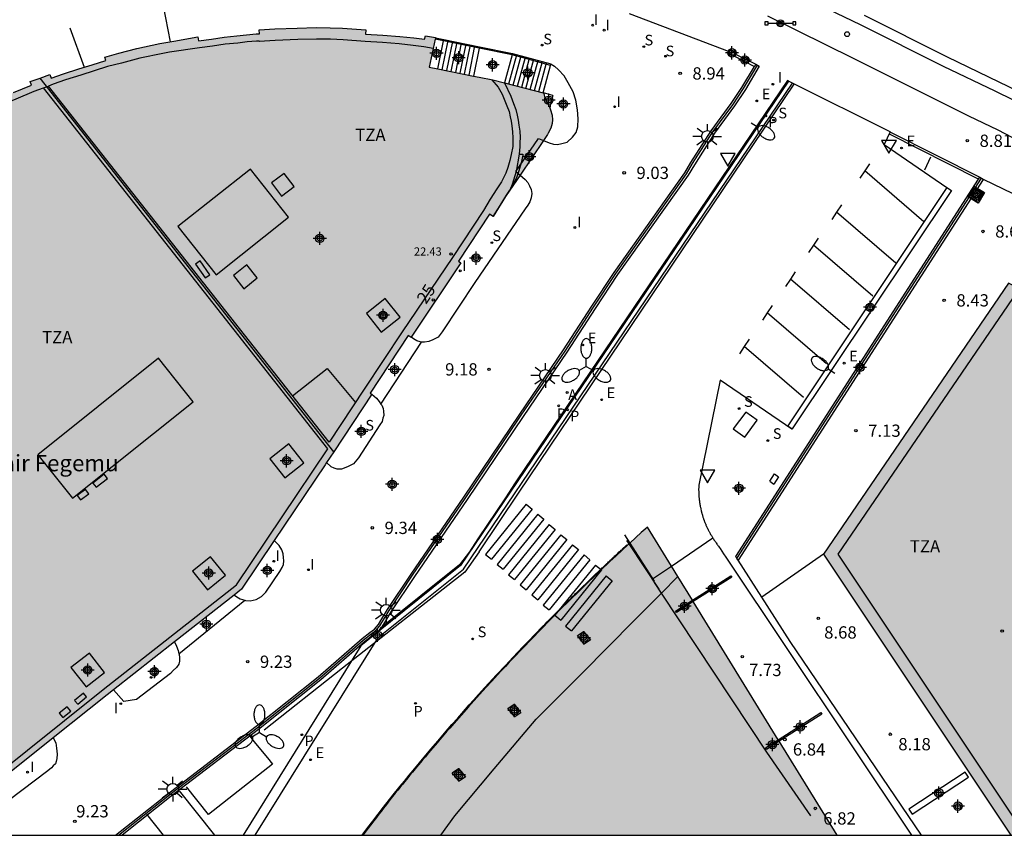
# Model space of a CAD drawing. Units: metres. Extents: x 579944 to 580294, y 4794790 to 4795041.
# Drawn here: x 580114 to 580174, y 4794790 to 4794840 of the extents above; entities that cross this region are included whole.
import ezdxf
from ezdxf.enums import TextEntityAlignment as Align

# ---------------------------------------------------------------- set-up
doc = ezdxf.new("R2010")
doc.units = ezdxf.units.M
doc.header["$MEASUREMENT"] = 0
for name, color, linetype in [('010106', 9, 'Continuous'), ('020204', 9, 'Continuous'), ('020308', 9, 'Continuous'), ('060106', 9, 'Continuous'), ('060108', 9, 'Continuous'), ('060113', 4, 'Continuous'), ('060117', 9, 'Continuous'), ('060124', 9, 'Continuous'), ('060130', 9, 'Continuous'), ('060141', 9, 'Continuous'), ('060144', 9, 'Continuous'), ('060145', 9, 'Continuous'), ('070105', 6, 'Continuous'), ('070106', 6, 'Continuous'), ('070108', 9, 'Continuous'), ('070110', 9, 'Continuous'), ('070117', 9, 'Continuous'), ('080104', 9, 'Continuous'), ('080110', 9, 'Continuous'), ('080118', 9, 'Continuous'), ('080201', 9, 'Continuous'), ('080202', 9, 'Continuous'), ('080303', 9, 'Continuous'), ('080304', 9, 'Continuous'), ('080308', 9, 'Continuous'), ('080311', 9, 'Continuous'), ('090109', 9, 'Continuous'), ('090210', 9, 'Continuous'), ('090218', 9, 'Continuous'), ('100105', 3, 'Continuous'), ('200205', 4, 'Continuous'), ('200305', 4, 'Continuous'), ('210102', 4, 'Continuous'), ('210203', 4, 'Continuous'), ('210204', 9, 'Continuous'), ('210205', 4, 'Continuous'), ('210303', 4, 'Continuous'), ('210304', 9, 'Continuous'), ('210305', 4, 'Continuous'), ('220101', 1, 'Continuous'), ('220205', 1, 'Continuous'), ('220305', 1, 'Continuous'), ('250202', 9, 'Continuous'), ('250205', 9, 'Continuous'), ('250206', 9, 'Continuous'), ('260101', 9, 'Continuous'), ('260202', 9, 'Continuous'), ('260205', 9, 'Continuous'), ('270104', 9, 'Continuous'), ('270204', 9, 'Continuous'), ('270304', 9, 'Continuous'), ('990501', 21, 'Continuous'), ('C_Edificios', 5, 'Continuous'), ('Centroides', 1, 'Continuous')]:
    doc.layers.add(name, color=color, linetype=linetype)
doc.layers.add('080111', color=7, linetype='Continuous', lineweight=30)
doc.styles.add('ARIAL', font='arial.ttf', dxfattribs={"height": 1})
doc.styles.add('ARIALI', font='ariali.ttf', dxfattribs={"height": 1})
doc.styles.add('ROMANS', font='romans__.ttf', dxfattribs={"height": 1})
doc.styles.get("Standard").update_dxf_attribs({"font": 'arial.ttf'})

# ---------------------------------------------------------------- blocks, each defined once
blk = doc.blocks.new('REIND')
blk.add_circle((0, 0), 0.055)
blk = doc.blocks.new('PUNTO')
blk.add_circle((0, 0), 0.075)
blk = doc.blocks.new('BloquePortal')
blk.add_circle((0, 0), 0.075)
at = {"flags": 5}
blk.add_attdef('INDICE', text='', height=0.75, dxfattribs=at).set_placement((0, 0), align=Align.MIDDLE_CENTER)
blk = doc.blocks.new('COTAPU')
blk.add_circle((0, 0), 0.075)
blk = doc.blocks.new('SANEA')
blk.add_circle((0, 0), 0.055)
blk = doc.blocks.new('FAROLM')
for q in [(0, 0.5), (0.433, -0.25), (-0.433, -0.25)]:
    blk.add_line((0, 0), q)
for points in [[(0, 0.5, 0.159986), (0.117, 0.538, 0.106322), (0.238, 0.675, 0.071006), (0.309, 0.858, 0.057309), (0.337, 1.099, 0.057309), (0.309, 1.339, 0.071006), (0.238, 1.522, 0.106322), (0.117, 1.659, 0.159986), (0, 1.697, 0.159986), (-0.117, 1.659, 0.106322), (-0.238, 1.522, 0.071006), (-0.309, 1.339, 0.057309), (-0.337, 1.099, 0.057309), (-0.309, 0.858, 0.071006), (-0.238, 0.675, 0.106322), (-0.117, 0.538, 0.159986)], [(-0.433, -0.25, 0.159986), (-0.525, -0.168, 0.106322), (-0.704, -0.131, 0.071006), (-0.898, -0.161, 0.057309), (-1.12, -0.258, 0.057309), (-1.315, -0.402, 0.071006), (-1.437, -0.555, 0.106322), (-1.495, -0.728, 0.159986), (-1.47, -0.849, 0.159986), (-1.378, -0.931, 0.106322), (-1.199, -0.967, 0.071006), (-1.005, -0.937, 0.057309), (-0.783, -0.841, 0.057309), (-0.588, -0.697, 0.071006), (-0.466, -0.544, 0.106322), (-0.408, -0.371, 0.159986)], [(0.433, -0.25, 0.159986), (0.408, -0.371, 0.106322), (0.466, -0.544, 0.071006), (0.588, -0.697, 0.057309), (0.783, -0.841, 0.057309), (1.005, -0.937, 0.071006), (1.199, -0.967, 0.106322), (1.378, -0.931, 0.159986), (1.47, -0.849, 0.159986), (1.495, -0.728, 0.106322), (1.437, -0.555, 0.071006), (1.315, -0.402, 0.057309), (1.12, -0.258, 0.057309), (0.898, -0.161, 0.071006), (0.704, -0.131, 0.106322), (0.525, -0.168, 0.159986)]]:
    blk.add_lwpolyline(points, format="xyb", close=True)
blk = doc.blocks.new('HUEPIV')
blk.add_circle((0, 0), 0.145)
blk = doc.blocks.new('FAREDI')
blk.add_line((0, 0), (0.5, 0))
blk.add_lwpolyline([(0.5, 0, 0.159986), (0.538, -0.117, 0.106322), (0.675, -0.238, 0.071006), (0.858, -0.309, 0.057309), (1.099, -0.337, 0.057309), (1.339, -0.309, 0.071006), (1.522, -0.238, 0.106322), (1.659, -0.117, 0.159986), (1.697, 0, 0.159986), (1.659, 0.117, 0.106322), (1.522, 0.238, 0.071006), (1.339, 0.309, 0.057309), (1.099, 0.337, 0.057309), (0.858, 0.309, 0.071006), (0.675, 0.238, 0.106322), (0.538, 0.117, 0.159986)], format="xyb", close=True)
blk = doc.blocks.new('REGELE')
blk.add_circle((0, 0), 0.055)
blk = doc.blocks.new('PLUVI3')
blk.add_circle((0, 0), 0.055)
blk = doc.blocks.new('COLTEN')
for p, q in [((-0.375, -0.375), (-0.375, 0.375)), ((-0.375, 0.375), (0.375, 0.375)), ((-0.305, -0.305), (-0.305, 0.305)), ((-0.305, 0.305), (0.305, 0.305)), ((-0.23, -0.23), (-0.23, 0.23)), ((-0.23, 0.23), (0.23, 0.23)), ((-0.145, -0.145), (-0.145, 0.145)), ((-0.145, 0.145), (0.145, 0.145)), ((-0.065, 0.065), (0.065, 0.065)), ((-0.065, -0.065), (-0.065, 0.065)), ((0.065, 0.065), (0.065, -0.065)), ((0.145, 0.145), (0.145, -0.145)), ((0.23, 0.23), (0.23, -0.23)), ((0.305, 0.305), (0.305, -0.305)), ((0.375, 0.375), (0.375, -0.375)), ((0.375, -0.375), (-0.375, -0.375)), ((0.305, -0.305), (-0.305, -0.305)), ((0.23, -0.23), (-0.23, -0.23)), ((0.145, -0.145), (-0.145, -0.145)), ((0.065, -0.065), (-0.065, -0.065))]:
    blk.add_line(p, q)
blk = doc.blocks.new('PANINF')
for p, q in [((-0.749, 0), (0, 0)), ((0, 0), (0.749, 0))]:
    blk.add_line(p, q)
for points in [[(-0.749, -0.099), (-0.749, 0.099), (-0.947, 0.099), (-0.947, -0.099)], [(0.947, -0.099), (0.947, 0.099), (0.749, 0.099), (0.749, -0.099)]]:
    blk.add_lwpolyline(points, close=True)
for radius in [0.21, 0.12]:
    blk.add_circle((0, 0), radius)
blk = doc.blocks.new('ABAS')
blk.add_circle((0, 0), 0.055)
blk = doc.blocks.new('SETRA')
at = {"linetype": 'Continuous'}
blk.add_lwpolyline([(0.451, 0.26), (-0.45, 0.26), (-0.001, -0.52)], close=True, dxfattribs=at)
blk = doc.blocks.new('PLUVI2')
blk.add_circle((0, 0), 0.055)
blk = doc.blocks.new('FAROLA')
for p, q in [((0, 0.355), (0, 0.755)), ((-0.355, 0), (-0.895, 0)), ((-0.63, 0.51), (-0.255, 0.245)), ((0.605, 0.49), (0.276, 0.223)), ((0.355, 0), (0.855, 0)), ((-0.65, -0.52), (-0.255, -0.24)), ((0, -0.355), (0, -0.755)), ((0.585, -0.52), (0.256, -0.246))]:
    blk.add_line(p, q)
blk.add_circle((0, 0), 0.355)
blk = doc.blocks.new('Centroide')
for points in [[(0.402, 0), (-0.402, 0)], [(0, -0.402), (0, 0.402)]]:
    blk.add_lwpolyline(points)
for radius in [0.256, 0.159]:
    blk.add_circle((0, 0), radius)

msp = doc.modelspace()

# ---------------------------------------------------------------- hatches: boundary and pattern name
at = {"layer": '990501'}
for points in [[(580141.055, 4794825.268), (580140.911, 4794825.364), (580142.8, 4794828.242), (580143.039, 4794828.098), (580143.796, 4794829.329), (580146.33, 4794833.09), (580146.558, 4794833.508), (580146.65, 4794833.784), (580146.653, 4794834.01), (580146.638, 4794834.31), (580146.545, 4794834.638), (580146.463, 4794834.863), (580146.334, 4794835.103), (580146.199, 4794835.343), (580146.139, 4794835.616), (580146.116, 4794835.667), (580143.013, 4794836.464), (580142.169, 4794836.622), (580139.129, 4794837.236), (580139.513, 4794839.055), (580138.893, 4794839.163), (580138.843, 4794838.946), (580138.187, 4794839.024), (580137.335, 4794839.118), (580136.293, 4794839.202), (580135.224, 4794839.266), (580135.242, 4794839.523), (580133.825, 4794839.621), (580133.061, 4794839.655), (580132.203, 4794839.667), (580131.053, 4794839.632), (580129.679, 4794839.588), (580128.725, 4794839.523), (580128.742, 4794839.274), (580128.534, 4794839.269), (580127.941, 4794839.22), (580127.366, 4794839.153), (580126.583, 4794839.075), (580125.807, 4794838.955), (580125.013, 4794838.853), (580124.972, 4794839.085), (580123.502, 4794838.828), (580122.654, 4794838.679), (580121.248, 4794838.38), (580120.132, 4794838.091), (580119.284, 4794837.86), (580119.342, 4794837.648), (580118.517, 4794837.385), (580117.704, 4794837.129), (580116.748, 4794836.822), (580116.005, 4794836.56), (580115.924, 4794836.785), (580114.726, 4794836.355), (580114.803, 4794836.142), (580113.703, 4794835.68), (580112.925, 4794835.359), (580112.076, 4794834.992), (580111.224, 4794834.605), (580111.121, 4794834.802), (580108.577, 4794833.474), (580107.043, 4794832.655), (580106.021, 4794832.057), (580106.148, 4794831.84), (580105.62, 4794831.515), (580105.061, 4794831.151), (580104.437, 4794830.723), (580103.806, 4794830.313), (580103.008, 4794829.761), (580102.844, 4794829.968), (580098.308, 4794826.372), (580098.453, 4794826.189), (580095.553, 4794823.84), (580095.384, 4794824.051), (580090.925, 4794820.484), (580091.036, 4794820.345), (580088.097, 4794817.986), (580087.936, 4794818.188), (580083.674, 4794814.803), (580093.304, 4794802.854), (580103.31, 4794790.257), (580108.67, 4794790.257), (580112.411, 4794793.259), (580119.437, 4794798.853), (580127.639, 4794805.304), (580132.76, 4794812.923), (580135.607, 4794817.235), (580135.517, 4794817.294), (580137.84, 4794820.817), (580138.01, 4794820.703)], [(580184.118, 4794819.288), (580174.552, 4794824.028), (580163.233, 4794807.45), (580174.695, 4794790.255), (580206.155, 4794790.254), (580219.799, 4794799.25), (580217.343, 4794802.761)], [(580140.631, 4794797.099), (580141.524, 4794798.113), (580142.191, 4794798.857), (580142.613, 4794799.322), (580142.928, 4794799.667), (580143.312, 4794800.083), (580143.507, 4794800.294), (580143.78, 4794800.588), (580144.018, 4794800.842), (580144.259, 4794801.098), (580147.097, 4794804.019), (580147.714, 4794804.632), (580148.329, 4794805.236), (580148.726, 4794805.622), (580149.293, 4794806.167), (580149.587, 4794806.448), (580150.174, 4794807.002), (580150.528, 4794807.334), (580150.917, 4794807.696), (580151.28, 4794808.032), (580151.767, 4794808.478), (580152.091, 4794808.772), (580152.321, 4794808.98), (580152.466, 4794809.11), (580164.064, 4794790.255), (580135.066, 4794790.256), (580135.263, 4794790.517), (580135.398, 4794790.696), (580135.612, 4794790.977), (580135.742, 4794791.148), (580135.897, 4794791.349), (580136.04, 4794791.536), (580136.181, 4794791.719), (580136.328, 4794791.908), (580136.507, 4794792.138), (580136.722, 4794792.413), (580136.884, 4794792.62), (580137.049, 4794792.827), (580137.195, 4794793.008), (580137.345, 4794793.193), (580137.503, 4794793.388), (580137.625, 4794793.538), (580137.819, 4794793.776), (580137.947, 4794793.93), (580138.103, 4794794.12), (580138.352, 4794794.421), (580138.471, 4794794.565), (580138.585, 4794794.701), (580138.742, 4794794.89), (580138.887, 4794795.062), (580139.078, 4794795.289), (580139.211, 4794795.447), (580139.352, 4794795.613), (580139.483, 4794795.767), (580139.609, 4794795.915), (580139.775, 4794796.11), (580140.016, 4794796.391), (580140.209, 4794796.614), (580140.38, 4794796.811), (580140.523, 4794796.976)]]:
    msp.add_hatch(color=256, dxfattribs=at).paths.add_polyline_path(points, flags=0)

# ---------------------------------------------------------------- linework, layer by layer
at = {"layer": '010106'}
msp.add_lwpolyline([(579944.235, 4794790.26), (580294.225, 4794790.253), (580294.231, 4795040.245), (579944.241, 4795040.253)], close=True, dxfattribs=at)
at = {"layer": '060106', "flags": 128}
for points in [[(580139.995, 4794838.847), (580139.491, 4794838.951)], [(580142.177, 4794838.4), (580142.169, 4794838.401), (580139.995, 4794838.847)], [(580144.199, 4794837.987), (580144.196, 4794837.987), (580142.177, 4794838.4)], [(580146.537, 4794837.349), (580144.949, 4794837.781), (580144.199, 4794837.987)], [(580146.549, 4794837.345), (580146.537, 4794837.349)]]:
    msp.add_lwpolyline(points, dxfattribs=at)
at = {"layer": '060108', "flags": 128}
for points in [[(580159.817, 4794840.375), (580161.661, 4794839.468), (580165.047, 4794837.786), (580168.994, 4794835.822), (580172.097, 4794834.267), (580173.898, 4794833.4), (580174.747, 4794832.961)], [(580161.023, 4794836.42), (580144.504, 4794812.007), (580144.341, 4794811.756), (580143.779, 4794810.887), (580142.102, 4794808.382), (580141.578, 4794807.602), (580140.976, 4794806.794), (580136.153, 4794802.919)], [(580144.413, 4794830.86), (580145.811, 4794832.867)], [(580123.537, 4794802.078), (580123.677, 4794801.829), (580123.767, 4794801.557), (580123.82, 4794801.354)], [(580123.82, 4794801.354), (580123.826, 4794801.332), (580123.855, 4794801.101), (580123.855, 4794800.899), (580123.802, 4794800.716), (580123.66, 4794800.52), (580123.471, 4794800.324), (580123.3, 4794800.158), (580121.218, 4794798.568), (580120.446, 4794798.432), (580119.812, 4794799.148)], [(580116.123, 4794796.215), (580116.293, 4794795.902), (580116.335, 4794795.582), (580116.365, 4794795.215), (580116.353, 4794794.96), (580116.318, 4794794.77), (580116.265, 4794794.634), (580116.135, 4794794.51), (580116.022, 4794794.385), (580115.797, 4794794.195), (580112.602, 4794791.786), (580110.696, 4794790.256)]]:
    msp.add_lwpolyline(points, dxfattribs=at)
at = {"layer": '060113', "flags": 128}
for points in [[(580160.163, 4794842.415), (580165.483, 4794839.852), (580170.559, 4794837.308), (580173.704, 4794835.783), (580175.905, 4794834.715)], [(580176.17, 4794835.259), (580173.968, 4794836.327), (580170.827, 4794837.851), (580165.75, 4794840.395)], [(580161.084, 4794836.389), (580141.039, 4794806.766), (580135.919, 4794802.639), (580134.945, 4794801.851), (580127.752, 4794790.256)], [(580128.486, 4794790.256), (580136.012, 4794802.369), (580141.225, 4794806.533), (580161.341, 4794836.261)], [(580170.777, 4794829.886), (580161.056, 4794815.304), (580161.312, 4794815.122)]]:
    msp.add_lwpolyline(points, dxfattribs=at)
at = {"layer": '060117'}
for points in [[(580139.647, 4794837.131), (580139.995, 4794838.847)], [(580142.195, 4794838.486), (580142.177, 4794838.4)], [(580144.223, 4794838.074), (580144.199, 4794837.987)], [(580146.082, 4794835.676), (580146.537, 4794837.349)]]:
    msp.add_lwpolyline(points, dxfattribs=at)
at = {"layer": '060117', "flags": 128}
for points in [[(580139.995, 4794838.847), (580140.012, 4794838.929)], [(580142.177, 4794838.4), (580141.831, 4794836.691)], [(580144.199, 4794837.987), (580143.734, 4794836.279)], [(580146.537, 4794837.349), (580146.561, 4794837.436)]]:
    msp.add_lwpolyline(points, dxfattribs=at)
at = {"layer": '060124', "flags": 128}
for points in [[(580135.282, 4794822.162), (580136.194, 4794821.028), (580137.336, 4794821.947), (580136.424, 4794823.081), (580135.282, 4794822.162)], [(580130.754, 4794817.138), (580132.879, 4794818.801), (580134.614, 4794816.728)], [(580130.528, 4794814.196), (580129.366, 4794813.272), (580130.283, 4794812.118), (580131.445, 4794813.042), (580130.528, 4794814.196)], [(580125.745, 4794807.297), (580124.641, 4794806.407), (580125.56, 4794805.267), (580126.664, 4794806.157), (580125.745, 4794807.297)], [(580118.344, 4794801.392), (580117.215, 4794800.509), (580118.141, 4794799.326), (580119.27, 4794800.209), (580118.344, 4794801.392)]]:
    msp.add_lwpolyline(points, dxfattribs=at)
at = {"layer": '060130', "flags": 128}
for points in [[(580161.084, 4794836.389), (580161.023, 4794836.42)], [(580161.341, 4794836.261), (580161.084, 4794836.389)], [(580167.309, 4794833.275), (580161.341, 4794836.261)], [(580167.332, 4794833.264), (580167.309, 4794833.275)], [(580136.17, 4794816.628), (580138.656, 4794820.428)], [(580153.934, 4794806.723), (580156.466, 4794808.442)], [(580152.837, 4794805.977), (580153.934, 4794806.723)], [(580123.82, 4794801.354), (580127.847, 4794804.628)]]:
    msp.add_lwpolyline(points, dxfattribs=at)
at = {"layer": '060141', "flags": 128}
for points in [[(580139.923, 4794837.084), (580140.286, 4794838.873)], [(580140.195, 4794837.029), (580140.559, 4794838.818)], [(580140.468, 4794836.974), (580140.832, 4794838.762)], [(580140.741, 4794836.918), (580141.104, 4794838.707)], [(580141.014, 4794836.863), (580141.377, 4794838.652)], [(580141.287, 4794836.807), (580141.65, 4794838.596)], [(580141.56, 4794836.756), (580141.922, 4794838.541)], [(580143.995, 4794836.211), (580144.483, 4794838.002)], [(580144.255, 4794836.145), (580144.742, 4794837.932)], [(580144.516, 4794836.078), (580145.002, 4794837.86)], [(580144.778, 4794836.01), (580145.262, 4794837.79)], [(580145.038, 4794835.943), (580145.521, 4794837.719)], [(580145.299, 4794835.876), (580145.782, 4794837.648)], [(580145.56, 4794835.809), (580146.042, 4794837.577)], [(580145.82, 4794835.743), (580146.301, 4794837.507)]]:
    msp.add_lwpolyline(points, dxfattribs=at)
at = {"layer": '060144', "flags": 128}
for points in [[(580153.324, 4794805.074), (580152.901, 4794805.714)], [(580162.457, 4794791.447), (580159.765, 4794795.336), (580153.324, 4794805.074)]]:
    msp.add_lwpolyline(points, dxfattribs=at)
at = {"layer": '060145', "flags": 128}
for points in [[(580146.102, 4794832.75), (580146.46, 4794832.607), (580146.715, 4794832.536), (580146.97, 4794832.501), (580147.242, 4794832.561), (580147.55, 4794832.655), (580147.887, 4794832.951), (580148.106, 4794833.248), (580148.212, 4794833.598), (580148.241, 4794834.077), (580148.193, 4794834.634), (580148.08, 4794835.226), (580147.925, 4794835.73), (580147.623, 4794836.274), (580147.367, 4794836.718), (580147.035, 4794837.067), (580146.792, 4794837.298)], [(580146.675, 4794835.508), (580146.553, 4794835.074), (580146.5, 4794834.76)], [(580167.332, 4794833.264), (580172.789, 4794830.505)], [(580145.811, 4794832.867), (580146.102, 4794832.75)], [(580144.676, 4794830.635), (580144.982, 4794830.372), (580145.143, 4794830.194), (580145.261, 4794829.975), (580145.35, 4794829.756), (580145.398, 4794829.502), (580145.356, 4794829.241), (580145.268, 4794828.998), (580145.155, 4794828.791), (580144.996, 4794828.571), (580141.921, 4794824.071), (580139.923, 4794821.053), (580139.669, 4794820.727), (580139.343, 4794820.567), (580139.089, 4794820.46), (580138.828, 4794820.412), (580138.656, 4794820.428)], [(580144.413, 4794830.86), (580144.676, 4794830.635)], [(580138.656, 4794820.428), (580138.573, 4794820.436), (580138.367, 4794820.506), (580138.171, 4794820.619), (580138.019, 4794820.717)], [(580135.607, 4794817.235), (580135.89, 4794816.985), (580136.061, 4794816.789), (580136.17, 4794816.628)], [(580136.17, 4794816.628), (580136.215, 4794816.559), (580136.304, 4794816.357), (580136.334, 4794816.191), (580136.346, 4794815.931), (580136.293, 4794815.759), (580136.246, 4794815.563), (580136.104, 4794815.368), (580134.792, 4794813.352), (580134.484, 4794812.967), (580134.129, 4794812.8), (580133.75, 4794812.652), (580133.489, 4794812.651), (580133.317, 4794812.71), (580133.134, 4794812.793), (580132.844, 4794813.052)], [(580127.847, 4794804.628), (580127.896, 4794804.613), (580128.175, 4794804.601), (580128.53, 4794804.673), (580128.867, 4794804.851), (580129.134, 4794805.118), (580129.997, 4794806.399), (580130.133, 4794806.63), (580130.209, 4794806.808), (580130.233, 4794807.05), (580130.215, 4794807.252), (580130.197, 4794807.477), (580130.119, 4794807.714), (580129.947, 4794807.986), (580129.641, 4794808.283)], [(580151.058, 4794808.631), (580151.384, 4794808.127)], [(580151.384, 4794808.127), (580152.888, 4794805.807)], [(580127.192, 4794804.952), (580127.209, 4794804.938), (580127.351, 4794804.843), (580127.57, 4794804.713), (580127.847, 4794804.628)]]:
    msp.add_lwpolyline(points, dxfattribs=at)
at = {"layer": '070105', "flags": 128}
for points in [[(580139.508, 4794839.032), (580140.012, 4794838.929)], [(580140.012, 4794838.929), (580142.195, 4794838.486)], [(580142.195, 4794838.486), (580144.223, 4794838.074)], [(580144.223, 4794838.074), (580144.967, 4794837.87), (580146.561, 4794837.436)], [(580157.753, 4794837.934), (580159.011, 4794837.279)], [(580157.821, 4794838.064), (580159.098, 4794837.427)], [(580119.944, 4794790.256), (580123.296, 4794792.922), (580128.535, 4794796.922), (580132.34, 4794799.955), (580135.014, 4794802.283), (580135.485, 4794802.653), (580135.782, 4794802.871), (580136.015, 4794803.142), (580136.231, 4794803.502), (580136.572, 4794804.062), (580138.013, 4794806.226), (580141.23, 4794810.927), (580144.657, 4794816.017), (580147.336, 4794819.939), (580149.072, 4794822.623), (580150.429, 4794824.688), (580154.757, 4794830.772), (580155.129, 4794831.398), (580156.367, 4794833.339), (580157.592, 4794835.007), (580158.25, 4794835.998), (580159.011, 4794837.279)], [(580159.196, 4794837.365), (580159.31, 4794837.293), (580158.462, 4794835.865), (580157.797, 4794834.864), (580156.573, 4794833.198), (580155.342, 4794831.267), (580154.967, 4794830.635), (580150.635, 4794824.547), (580149.281, 4794822.486), (580147.544, 4794819.801), (580144.864, 4794815.877), (580141.437, 4794810.787), (580138.22, 4794806.086), (580136.783, 4794803.928), (580136.445, 4794803.373), (580136.218, 4794802.995), (580136.153, 4794802.919)], [(580146.561, 4794837.436), (580146.59, 4794837.428), (580146.792, 4794837.298)], [(580159.098, 4794837.427), (580159.011, 4794837.279)], [(580146.675, 4794835.508), (580146.119, 4794835.66)], [(580172.99, 4794830.38), (580173.001, 4794830.373), (580158.017, 4794807.075)], [(580172.711, 4794830.384), (580172.789, 4794830.505)], [(580172.789, 4794830.505), (580172.791, 4794830.508)], [(580172.897, 4794830.44), (580172.99, 4794830.38)], [(580136.153, 4794802.919), (580135.953, 4794802.686), (580135.636, 4794802.454), (580135.173, 4794802.09), (580132.5, 4794799.763), (580128.689, 4794796.725), (580123.45, 4794792.725), (580120.345, 4794790.256)]]:
    msp.add_lwpolyline(points, dxfattribs=at)
at = {"layer": '070105'}
for points in [[(580159.098, 4794837.427), (580159.196, 4794837.365)], [(580157.943, 4794807.191), (580157.869, 4794807.307), (580172.711, 4794830.384)], [(580172.791, 4794830.508), (580172.897, 4794830.44)], [(580158.017, 4794807.075), (580157.943, 4794807.191)]]:
    msp.add_lwpolyline(points, dxfattribs=at)
at = {"layer": '070106', "flags": 128}
for points in [[(580151.345, 4794840.524), (580157.465, 4794838.189)], [(580172.99, 4794830.38), (580181.996, 4794826.042)], [(580161.199, 4794802.1), (580159.463, 4794804.815)]]:
    msp.add_lwpolyline(points, dxfattribs=at)
at = {"layer": '070108', "flags": 128}
for points in [[(580120.129, 4794790.256), (580123.367, 4794792.831), (580128.606, 4794796.831), (580132.414, 4794799.866), (580135.088, 4794802.194), (580135.555, 4794802.561), (580135.861, 4794802.786), (580136.109, 4794803.074), (580136.33, 4794803.442), (580136.67, 4794804), (580138.109, 4794806.161), (580141.326, 4794810.862), (580144.753, 4794815.952), (580147.432, 4794819.875), (580149.169, 4794822.56), (580150.525, 4794824.623), (580154.854, 4794830.709), (580155.228, 4794831.337), (580156.463, 4794833.274), (580157.687, 4794834.941), (580158.348, 4794835.936), (580159.196, 4794837.365)], [(580172.711, 4794830.384), (580167.275, 4794833.141)], [(580157.943, 4794807.191), (580172.897, 4794830.44)], [(580151.341, 4794808.088), (580151.213, 4794808.282)], [(580153.181, 4794805.302), (580151.341, 4794808.088)], [(580157.263, 4794807.261), (580168.612, 4794790.255)], [(580159.463, 4794804.815), (580158.017, 4794807.075)], [(580163.233, 4794807.45), (580159.463, 4794804.815)], [(580169.229, 4794790.255), (580161.199, 4794802.1)]]:
    msp.add_lwpolyline(points, dxfattribs=at)
at = {"layer": '070110', "flags": 128}
for points in [[(580157.753, 4794837.934), (580157.75, 4794837.928), (580157.419, 4794838.1), (580157.465, 4794838.189)], [(580157.465, 4794838.189), (580157.527, 4794838.309)], [(580157.527, 4794838.309), (580157.858, 4794838.137), (580157.821, 4794838.064)], [(580157.821, 4794838.064), (580157.753, 4794837.934)]]:
    msp.add_lwpolyline(points, dxfattribs=at)
at = {"layer": '070117', "flags": 128}
for points in [[(580148.561, 4794802.722), (580148.983, 4794802.205), (580148.608, 4794801.948), (580148.186, 4794802.465), (580148.561, 4794802.722)], [(580144.311, 4794798.265), (580144.733, 4794797.748), (580144.358, 4794797.491), (580143.936, 4794798.008), (580144.311, 4794798.265)], [(580140.91, 4794794.338), (580141.332, 4794793.821), (580140.957, 4794793.564), (580140.535, 4794794.081), (580140.91, 4794794.338)]]:
    msp.add_lwpolyline(points, dxfattribs=at)
at = {"layer": '080104', "flags": 128}
msp.add_lwpolyline([(580153.324, 4794805.074), (580154.327, 4794806.084)], dxfattribs=at)
at = {"layer": '080104'}
msp.add_lwpolyline([(580139.838, 4794790.256), (580140.683, 4794791.45), (580143.094, 4794794.309), (580145.669, 4794797.362), (580148.466, 4794800.179), (580151.664, 4794803.401), (580153.324, 4794805.074)], dxfattribs=at)
at = {"layer": '080110', "flags": 128}
for points in [[(580128.731, 4794838.834), (580129.711, 4794838.901), (580131.085, 4794838.945), (580132.235, 4794838.98), (580133.093, 4794838.968), (580133.857, 4794838.934), (580135.199, 4794838.83), (580136.263, 4794838.766), (580137.294, 4794838.683), (580138.137, 4794838.59), (580138.791, 4794838.512), (580139.374, 4794838.396)], [(580128.731, 4794838.834), (580128.557, 4794838.83), (580127.984, 4794838.783), (580127.413, 4794838.717), (580126.638, 4794838.639), (580125.868, 4794838.52), (580125.068, 4794838.418), (580123.235, 4794838.149), (580122.834, 4794838.079), (580121.428, 4794837.78), (580120.312, 4794837.491), (580119.457, 4794837.278), (580118.633, 4794837.015), (580117.821, 4794836.76), (580116.872, 4794836.455), (580116.134, 4794836.195), (580115.833, 4794836.086)], [(580128.731, 4794838.834), (580128.753, 4794838.835)], [(580103.703, 4794790.392), (580093.612, 4794803.099), (580084.413, 4794814.517), (580088.359, 4794817.656), (580091.318, 4794819.993), (580095.777, 4794823.56), (580098.735, 4794825.833), (580103.271, 4794829.429), (580106.352, 4794831.493), (580107.363, 4794832.084), (580108.882, 4794832.896), (580111.424, 4794834.223), (580113.054, 4794834.975), (580113.077, 4794834.985), (580113.855, 4794835.306), (580114.954, 4794835.768), (580115.532, 4794835.977)], [(580108.042, 4794790.257), (580112.165, 4794793.568), (580119.192, 4794799.162), (580127.346, 4794805.576), (580132.932, 4794813.888), (580126.438, 4794822.136), (580115.532, 4794835.977)], [(580115.532, 4794835.977), (580115.833, 4794836.086)], [(580142.949, 4794836.469), (580143.329, 4794836.006), (580143.582, 4794835.589), (580143.713, 4794835.29), (580143.865, 4794834.864), (580144.006, 4794834.521), (580144.079, 4794834.203), (580144.137, 4794833.933), (580144.173, 4794833.646), (580144.217, 4794833.282), (580144.237, 4794832.923), (580144.229, 4794832.64), (580144.227, 4794832.393), (580144.13, 4794831.905), (580144.054, 4794831.539), (580143.938, 4794831.111), (580143.805, 4794830.752), (580143.653, 4794830.434), (580143.545, 4794830.23), (580143.256, 4794829.79), (580142.856, 4794829.156), (580142.442, 4794828.47), (580140.544, 4794825.605), (580137.472, 4794821.059), (580135.15, 4794817.536), (580133, 4794814.294), (580126.682, 4794822.318), (580115.833, 4794836.086)], [(580143.734, 4794836.279), (580144.117, 4794835.467), (580144.274, 4794835.021), (580144.426, 4794834.654), (580144.507, 4794834.298), (580144.57, 4794834.007), (580144.609, 4794833.699), (580144.654, 4794833.32), (580144.676, 4794832.929), (580144.668, 4794832.632), (580144.666, 4794832.366), (580144.622, 4794831.908)], [(580144.622, 4794831.908), (580144.841, 4794831.908), (580144.841, 4794831.866), (580144.743, 4794831.387), (580144.609, 4794830.896), (580144.453, 4794830.477), (580144.284, 4794830.122), (580144.153, 4794829.874), (580144.048, 4794829.715)], [(580144.622, 4794831.908), (580144.435, 4794830.853), (580144.205, 4794830.07), (580144.048, 4794829.715)], [(580128.183, 4794831.004), (580123.75, 4794827.487), (580126.086, 4794824.543), (580130.519, 4794828.06), (580128.183, 4794831.004)], [(580143.039, 4794828.098), (580143.453, 4794828.783), (580143.847, 4794829.408), (580144.048, 4794829.715)], [(580188.74, 4794816.17), (580183.792, 4794818.632), (580174.798, 4794823.088), (580164.116, 4794807.445), (580175.576, 4794790.255)], [(580122.559, 4794819.43), (580115.185, 4794813.533), (580117.315, 4794810.87), (580124.689, 4794816.767), (580122.559, 4794819.43)]]:
    msp.add_lwpolyline(points, dxfattribs=at)
at = {"layer": '080111', "flags": 128}
for points in [[(580115.325, 4794836.57), (580115.924, 4794836.785), (580116.005, 4794836.56), (580116.748, 4794836.822), (580117.704, 4794837.129), (580118.517, 4794837.385), (580119.342, 4794837.648), (580119.284, 4794837.86), (580120.132, 4794838.091), (580121.248, 4794838.38), (580122.654, 4794838.679), (580123.502, 4794838.828), (580124.972, 4794839.085), (580125.013, 4794838.853), (580125.807, 4794838.955), (580126.583, 4794839.075), (580127.366, 4794839.153), (580127.941, 4794839.22), (580128.534, 4794839.269), (580128.742, 4794839.274), (580128.725, 4794839.523), (580129.679, 4794839.588), (580131.053, 4794839.632), (580132.203, 4794839.667), (580133.061, 4794839.655), (580133.825, 4794839.621), (580135.242, 4794839.523), (580135.224, 4794839.266), (580136.293, 4794839.202), (580137.335, 4794839.118), (580138.187, 4794839.024), (580138.843, 4794838.946), (580138.893, 4794839.163), (580139.513, 4794839.055), (580139.508, 4794839.032)], [(580139.508, 4794839.032), (580139.491, 4794838.951)], [(580139.491, 4794838.951), (580139.129, 4794837.236), (580139.647, 4794837.131)], [(580113.703, 4794835.68), (580114.803, 4794836.142), (580114.726, 4794836.355), (580115.325, 4794836.57)], [(580139.647, 4794837.131), (580141.831, 4794836.691)], [(580141.831, 4794836.691), (580142.169, 4794836.622), (580143.013, 4794836.464), (580143.734, 4794836.279)], [(580143.734, 4794836.279), (580146.082, 4794835.676)], [(580146.082, 4794835.676), (580146.116, 4794835.667), (580146.119, 4794835.66)], [(580146.119, 4794835.66), (580146.137, 4794835.62), (580146.199, 4794835.343), (580146.334, 4794835.103), (580146.463, 4794834.863), (580146.5, 4794834.76)], [(580146.5, 4794834.76), (580146.545, 4794834.638), (580146.638, 4794834.31), (580146.653, 4794834.01), (580146.65, 4794833.784), (580146.558, 4794833.508), (580146.393, 4794833.205), (580146.347, 4794833.114), (580146.102, 4794832.75)], [(580146.102, 4794832.75), (580144.676, 4794830.635)], [(580144.676, 4794830.635), (580143.796, 4794829.329), (580143.039, 4794828.098), (580142.8, 4794828.242), (580140.911, 4794825.364), (580141.055, 4794825.268), (580138.019, 4794820.717)], [(580217.343, 4794802.761), (580184.118, 4794819.288), (580174.552, 4794824.028), (580163.233, 4794807.45)], [(580138.019, 4794820.717), (580138.01, 4794820.703), (580137.84, 4794820.817), (580135.517, 4794817.294), (580135.607, 4794817.235)], [(580135.607, 4794817.235), (580133.281, 4794813.713)], [(580133.281, 4794813.713), (580132.844, 4794813.052)], [(580132.844, 4794813.052), (580132.76, 4794812.923), (580129.641, 4794808.283)], [(580153.934, 4794806.723), (580152.466, 4794809.11), (580152.321, 4794808.98), (580152.091, 4794808.772), (580151.767, 4794808.478), (580151.384, 4794808.127)], [(580129.641, 4794808.283), (580127.639, 4794805.304), (580127.192, 4794804.952)], [(580151.341, 4794808.088), (580151.28, 4794808.032), (580150.917, 4794807.696), (580150.528, 4794807.334), (580150.174, 4794807.002), (580149.587, 4794806.448), (580149.293, 4794806.167), (580148.726, 4794805.622), (580148.329, 4794805.236), (580147.714, 4794804.632), (580147.097, 4794804.019), (580144.259, 4794801.098), (580144.018, 4794800.842), (580143.78, 4794800.588), (580143.507, 4794800.294), (580143.312, 4794800.083), (580142.928, 4794799.667), (580142.613, 4794799.322), (580142.191, 4794798.857), (580141.524, 4794798.113), (580140.631, 4794797.099), (580140.523, 4794796.976), (580140.38, 4794796.811), (580140.209, 4794796.614), (580140.016, 4794796.391), (580139.775, 4794796.11), (580139.609, 4794795.915), (580139.483, 4794795.767), (580139.352, 4794795.613), (580139.211, 4794795.447), (580139.078, 4794795.289), (580138.887, 4794795.062), (580138.742, 4794794.89), (580138.585, 4794794.701), (580138.471, 4794794.565), (580138.352, 4794794.421), (580138.103, 4794794.12), (580137.947, 4794793.93), (580137.819, 4794793.776), (580137.625, 4794793.538), (580137.503, 4794793.388), (580137.345, 4794793.193), (580137.195, 4794793.008), (580137.049, 4794792.827), (580136.884, 4794792.62), (580136.722, 4794792.413), (580136.507, 4794792.138), (580136.328, 4794791.908), (580136.181, 4794791.719), (580136.04, 4794791.536), (580135.897, 4794791.349), (580135.742, 4794791.148), (580135.612, 4794790.977), (580135.398, 4794790.696), (580135.263, 4794790.517), (580135.083, 4794790.278), (580135.066, 4794790.256)], [(580151.384, 4794808.127), (580151.341, 4794808.088)], [(580163.233, 4794807.45), (580174.695, 4794790.255)], [(580154.327, 4794806.084), (580153.934, 4794806.723)], [(580155.221, 4794804.631), (580154.327, 4794806.084)], [(580127.192, 4794804.952), (580123.537, 4794802.078)], [(580155.274, 4794804.546), (580155.221, 4794804.631)], [(580160.472, 4794796.094), (580155.274, 4794804.546)], [(580123.537, 4794802.078), (580119.812, 4794799.148)], [(580119.812, 4794799.148), (580119.437, 4794798.853), (580116.123, 4794796.215)], [(580116.123, 4794796.215), (580112.411, 4794793.259), (580108.67, 4794790.257)], [(580160.524, 4794796.009), (580160.472, 4794796.094)], [(580164.064, 4794790.255), (580160.524, 4794796.009)]]:
    msp.add_lwpolyline(points, dxfattribs=at)
at = {"layer": '080118', "flags": 128}
msp.add_lwpolyline([(580133.281, 4794813.713), (580115.325, 4794836.57)], dxfattribs=at)
at = {"layer": '090109', "flags": 128}
msp.add_lwpolyline([(580169.434, 4794830.956), (580169.798, 4794831.759)], dxfattribs=at)
at = {"layer": '100105', "flags": 128}
for points in [[(580167.309, 4794833.275), (580166.946, 4794832.506), (580170.777, 4794829.886)], [(580170.777, 4794829.886), (580171.061, 4794829.692), (580161.312, 4794815.122)], [(580161.312, 4794815.122), (580161.29, 4794815.089), (580156.908, 4794818.092), (580155.607, 4794811.674), (580155.606, 4794811.662), (580155.605, 4794811.643), (580155.605, 4794811.622), (580155.604, 4794811.6), (580155.603, 4794811.58), (580155.602, 4794811.541), (580155.601, 4794811.509), (580155.601, 4794811.477), (580155.6, 4794811.45), (580155.6, 4794811.414), (580155.6, 4794811.394), (580155.6, 4794811.359), (580155.601, 4794811.321), (580155.601, 4794811.289), (580155.602, 4794811.266), (580155.603, 4794811.228), (580155.604, 4794811.2), (580155.605, 4794811.171), (580155.606, 4794811.149), (580155.607, 4794811.121), (580155.609, 4794811.083), (580155.611, 4794811.052), (580155.614, 4794811.019), (580155.617, 4794810.972), (580155.62, 4794810.931), (580155.624, 4794810.887), (580155.628, 4794810.854), (580155.636, 4794810.778), (580155.638, 4794810.757), (580155.64, 4794810.741), (580155.642, 4794810.73), (580155.643, 4794810.717), (580155.645, 4794810.706), (580155.647, 4794810.688), (580155.648, 4794810.676), (580155.651, 4794810.66), (580155.653, 4794810.646), (580155.655, 4794810.629), (580155.657, 4794810.616), (580155.659, 4794810.599), (580155.663, 4794810.575), (580155.667, 4794810.55), (580155.67, 4794810.532), (580155.672, 4794810.517), (580155.677, 4794810.489), (580155.68, 4794810.47), (580155.683, 4794810.452), (580155.687, 4794810.429), (580155.692, 4794810.401), (580155.697, 4794810.373), (580155.707, 4794810.327), (580155.729, 4794810.221), (580155.754, 4794810.11), (580155.761, 4794810.084), (580155.767, 4794810.059), (580155.772, 4794810.039), (580155.778, 4794810.018), (580155.783, 4794809.997), (580155.786, 4794809.986), (580155.798, 4794809.941), (580155.801, 4794809.93), (580155.813, 4794809.887), (580155.828, 4794809.837), (580155.841, 4794809.793), (580155.852, 4794809.758), (580155.865, 4794809.716), (580155.879, 4794809.676), (580155.894, 4794809.631), (580155.903, 4794809.604), (580155.918, 4794809.56), (580155.932, 4794809.523), (580155.945, 4794809.486), (580155.961, 4794809.445), (580155.987, 4794809.378), (580155.998, 4794809.35), (580156.013, 4794809.312), (580156.029, 4794809.275), (580156.048, 4794809.23), (580156.064, 4794809.193), (580156.074, 4794809.171), (580156.089, 4794809.137), (580156.108, 4794809.095), (580156.117, 4794809.076), (580156.14, 4794809.027), (580156.158, 4794808.99), (580156.188, 4794808.93), (580156.201, 4794808.905), (580156.222, 4794808.864), (580156.237, 4794808.836), (580156.257, 4794808.798), (580156.279, 4794808.757), (580156.306, 4794808.709), (580156.333, 4794808.661), (580156.358, 4794808.618), (580156.375, 4794808.589), (580156.401, 4794808.546), (580156.423, 4794808.511), (580156.453, 4794808.462), (580156.466, 4794808.442)], [(580156.466, 4794808.442), (580156.47, 4794808.436), (580156.504, 4794808.384), (580156.537, 4794808.334), (580156.557, 4794808.304), (580156.587, 4794808.259), (580156.613, 4794808.222), (580156.64, 4794808.182), (580156.664, 4794808.147), (580156.705, 4794808.086), (580156.719, 4794808.066), (580156.751, 4794808.017), (580156.78, 4794807.975), (580156.807, 4794807.935), (580156.848, 4794807.874), (580156.906, 4794807.789), (580157.118, 4794807.475), (580157.263, 4794807.261)]]:
    msp.add_lwpolyline(points, dxfattribs=at)
at = {"layer": '210102', "flags": 128}
for points in [[(580155.221, 4794804.631), (580157.575, 4794806.133), (580157.629, 4794806.049), (580155.274, 4794804.546)], [(580155.274, 4794804.546), (580154.244, 4794803.888), (580154.19, 4794803.972), (580155.221, 4794804.631)], [(580160.472, 4794796.094), (580163.075, 4794797.756), (580163.129, 4794797.672), (580160.524, 4794796.009)], [(580160.524, 4794796.009), (580159.744, 4794795.511), (580159.69, 4794795.595), (580160.472, 4794796.094)], [(580171.896, 4794794.124), (580168.458, 4794791.847), (580168.66, 4794791.542), (580172.098, 4794793.819), (580171.896, 4794794.124)]]:
    msp.add_lwpolyline(points, dxfattribs=at)
at = {"layer": '220101', "flags": 128}
for points in [[(580129.481, 4794830.16), (580130.094, 4794829.349), (580130.866, 4794829.932), (580130.253, 4794830.743), (580129.481, 4794830.16)], [(580124.823, 4794825.197), (580125.415, 4794824.343), (580125.707, 4794824.545), (580125.115, 4794825.399), (580124.823, 4794825.197)], [(580127.146, 4794824.489), (580127.785, 4794823.69), (580128.602, 4794824.343), (580127.963, 4794825.142), (580127.146, 4794824.489)], [(580119.238, 4794812.344), (580118.559, 4794811.798), (580118.765, 4794811.542), (580119.444, 4794812.088), (580119.238, 4794812.344)], [(580118.106, 4794811.41), (580117.596, 4794811.038), (580117.794, 4794810.766), (580118.304, 4794811.138), (580118.106, 4794811.41)], [(580117.979, 4794798.948), (580117.44, 4794798.506), (580117.625, 4794798.281), (580118.164, 4794798.723), (580117.979, 4794798.948)], [(580116.978, 4794798.119), (580116.496, 4794797.721), (580116.714, 4794797.457), (580117.196, 4794797.855), (580116.978, 4794798.119)]]:
    msp.add_lwpolyline(points, dxfattribs=at)
at = {"layer": '260101', "flags": 128}
for points in [[(580122.859, 4794840.993), (580123.284, 4794838.79)], [(580117.149, 4794839.639), (580118.029, 4794837.231)], [(580144.623, 4794811.245), (580161.446, 4794836.208)], [(580166.048, 4794831.333), (580165.752, 4794830.889)], [(580165.752, 4794830.889), (580165.456, 4794830.445)], [(580169.373, 4794827.775), (580165.752, 4794830.889)], [(580164.335, 4794828.818), (580164.039, 4794828.374)], [(580164.039, 4794828.374), (580163.743, 4794827.93)], [(580167.66, 4794825.26), (580164.039, 4794828.374)], [(580162.622, 4794826.345), (580162.326, 4794825.901)], [(580162.918, 4794826.789), (580162.622, 4794826.345)], [(580166.243, 4794823.231), (580162.622, 4794826.345)], [(580161.505, 4794824.721), (580161.209, 4794824.277)], [(580161.209, 4794824.277), (580160.913, 4794823.833)], [(580164.83, 4794821.163), (580161.209, 4794824.277)], [(580159.795, 4794822.208), (580159.499, 4794821.764)], [(580160.091, 4794822.652), (580159.795, 4794822.208)], [(580163.416, 4794819.094), (580159.795, 4794822.208)], [(580158.689, 4794820.6), (580158.393, 4794820.156)], [(580158.393, 4794820.156), (580158.097, 4794819.712)], [(580162.014, 4794817.042), (580158.393, 4794820.156)], [(580142.169, 4794807.583), (580144.623, 4794811.245)], [(580145.056, 4794810.501), (580142.567, 4794807.433)], [(580145.421, 4794810.206), (580142.932, 4794807.138)], [(580145.056, 4794810.501), (580145.421, 4794810.206)], [(580145.773, 4794809.895), (580143.284, 4794806.827)], [(580146.138, 4794809.6), (580143.649, 4794806.532)], [(580145.773, 4794809.895), (580146.138, 4794809.6)], [(580146.464, 4794809.257), (580143.975, 4794806.189)], [(580146.829, 4794808.962), (580144.34, 4794805.894)], [(580146.464, 4794809.257), (580146.829, 4794808.962)], [(580146.464, 4794809.257), (580146.829, 4794808.962)], [(580147.167, 4794808.634), (580144.678, 4794805.567)], [(580147.532, 4794808.339), (580145.043, 4794805.272)], [(580147.167, 4794808.634), (580147.532, 4794808.339)], [(580147.167, 4794808.634), (580147.532, 4794808.339)], [(580135.021, 4794790.256), (580135.192, 4794790.483), (580135.377, 4794790.728), (580135.668, 4794791.111), (580136.335, 4794791.978), (580136.927, 4794792.733), (580137.354, 4794793.263), (580137.601, 4794793.567), (580137.894, 4794793.925), (580138.241, 4794794.346), (580138.805, 4794795.023), (580139.247, 4794795.548), (580139.647, 4794796.017), (580140.056, 4794796.494), (580140.513, 4794797.022), (580140.865, 4794797.424), (580141.116, 4794797.71), (580141.575, 4794798.226), (580141.835, 4794798.517), (580142.145, 4794798.862), (580142.511, 4794799.266), (580142.773, 4794799.554), (580143.242, 4794800.063), (580143.778, 4794800.64), (580144.246, 4794801.139), (580144.565, 4794801.476), (580144.833, 4794801.757), (580145.207, 4794802.147), (580145.584, 4794802.537), (580146.071, 4794803.036), (580146.187, 4794803.154), (580146.342, 4794803.312), (580146.535, 4794803.508), (580146.697, 4794803.671), (580146.879, 4794803.854), (580146.913, 4794803.888), (580146.973, 4794803.948), (580147.017, 4794803.992), (580147.139, 4794804.115), (580147.348, 4794804.322), (580147.436, 4794804.41), (580147.508, 4794804.481), (580147.572, 4794804.545), (580147.638, 4794804.61), (580147.714, 4794804.685), (580147.798, 4794804.768), (580147.891, 4794804.859), (580148.003, 4794804.969), (580148.05, 4794805.015), (580148.095, 4794805.059), (580148.146, 4794805.11), (580148.452, 4794805.408), (580148.56, 4794805.513), (580148.673, 4794805.623), (580148.756, 4794805.703), (580148.864, 4794805.807), (580148.939, 4794805.879), (580149.033, 4794805.97), (580149.124, 4794806.057), (580149.25, 4794806.178), (580149.339, 4794806.263), (580149.439, 4794806.358), (580149.578, 4794806.491), (580149.651, 4794806.56), (580149.704, 4794806.611), (580149.753, 4794806.657), (580149.796, 4794806.698), (580149.859, 4794806.757), (580149.905, 4794806.801), (580149.941, 4794806.835), (580149.988, 4794806.879), (580150.042, 4794806.93), (580150.086, 4794806.971), (580150.122, 4794807.005), (580150.161, 4794807.041), (580150.198, 4794807.077), (580150.221, 4794807.098), (580150.268, 4794807.142), (580150.317, 4794807.188), (580150.37, 4794807.238), (580150.43, 4794807.294), (580150.482, 4794807.342), (580150.538, 4794807.395), (580150.582, 4794807.435), (580150.627, 4794807.477), (580150.685, 4794807.532), (580150.718, 4794807.562), (580150.763, 4794807.604), (580150.81, 4794807.648), (580150.85, 4794807.685), (580150.893, 4794807.725), (580150.927, 4794807.756), (580150.967, 4794807.793), (580151.005, 4794807.828), (580151.034, 4794807.855), (580151.078, 4794807.896), (580151.112, 4794807.927), (580151.144, 4794807.957), (580151.172, 4794807.983), (580151.189, 4794807.998), (580151.203, 4794808.011)], [(580147.884, 4794808.028), (580145.395, 4794804.96)], [(580148.249, 4794807.733), (580145.76, 4794804.665)], [(580147.884, 4794808.028), (580148.249, 4794807.733)], [(580142.169, 4794807.583), (580141.307, 4794806.343)], [(580142.567, 4794807.433), (580142.932, 4794807.138)], [(580148.588, 4794807.406), (580146.099, 4794804.338)], [(580148.953, 4794807.111), (580146.464, 4794804.043)], [(580148.588, 4794807.406), (580148.953, 4794807.111)], [(580143.284, 4794806.827), (580143.649, 4794806.532)], [(580149.292, 4794806.784), (580146.803, 4794803.716)], [(580149.657, 4794806.489), (580147.168, 4794803.421)], [(580149.292, 4794806.784), (580149.657, 4794806.489)], [(580141.307, 4794806.343), (580133.824, 4794800.475)], [(580143.975, 4794806.189), (580144.34, 4794805.894)], [(580149.945, 4794806.123), (580147.456, 4794803.055)], [(580149.945, 4794806.123), (580150.31, 4794805.828)], [(580144.678, 4794805.567), (580145.043, 4794805.272)], [(580150.31, 4794805.828), (580147.821, 4794802.76)], [(580145.395, 4794804.96), (580145.76, 4794804.665)], [(580146.099, 4794804.338), (580146.464, 4794804.043)], [(580146.803, 4794803.716), (580147.168, 4794803.421)], [(580147.456, 4794803.055), (580147.821, 4794802.76)], [(580133.824, 4794800.475), (580129.023, 4794796.693)], [(580128.112, 4794796.381), (580128.403, 4794795.997)], [(580128.403, 4794795.997), (580129.237, 4794794.984)], [(580129.54, 4794794.606), (580125.626, 4794791.533)], [(580129.237, 4794794.984), (580129.54, 4794794.606)], [(580125.626, 4794791.533), (580124.28, 4794793.209)], [(580123.828, 4794792.967), (580125.989, 4794790.256)], [(580122.882, 4794790.256), (580121.858, 4794791.554)]]:
    msp.add_lwpolyline(points, dxfattribs=at)
at = {"layer": '270104', "flags": 128}
for points in [[(580158.477, 4794816.146), (580157.715, 4794815.117)], [(580159.174, 4794815.651), (580158.477, 4794816.146)], [(580158.418, 4794814.616), (580159.174, 4794815.651)], [(580157.715, 4794815.117), (580158.418, 4794814.616)], [(580159.944, 4794811.914), (580160.228, 4794812.359)], [(580159.944, 4794811.914), (580160.198, 4794811.733)], [(580160.492, 4794812.176), (580160.198, 4794811.733)], [(580160.228, 4794812.359), (580160.492, 4794812.176)]]:
    msp.add_lwpolyline(points, dxfattribs=at)

# ---------------------------------------------------------------- block references
at = {"layer": '020204', "rotation": 359.9987685839998}
for p in [(580154.468, 4794836.857, 8.937), (580172.029, 4794832.737, 8.81), (580151.045, 4794830.774, 9.034), (580172.985, 4794827.19, 8.682), (580170.611, 4794822.975, 8.43), (580142.782, 4794818.754, 9.175), (580165.215, 4794815.003, 7.127), (580135.642, 4794809.059, 9.342), (580162.912, 4794803.53, 8.682), (580158.27, 4794801.175, 7.73), (580128.02, 4794800.871, 9.226), (580167.317, 4794796.436, 8.177), (580160.869, 4794796.115, 6.836), (580162.729, 4794791.895, 6.816), (580117.452, 4794791.109, 9.231)]:
    msp.add_blockref('COTAPU', p, dxfattribs=at)
at = {"layer": '080201', "rotation": 359.9987685839998}
for p in [(580140.462, 4794825.815, 22.43), (580174.161, 4794802.747, 18.071)]:
    msp.add_blockref('PUNTO', p, dxfattribs=at)
at = {"layer": '080202', "rotation": 359.9987685839998}
msp.add_blockref('BloquePortal', (580139.372, 4794823.001), dxfattribs=at)
at = {"layer": '090210', "rotation": 359.9987685839998}
msp.add_blockref('PANINF', (580160.601, 4794839.922), dxfattribs=at)
at = {"layer": '090218', "rotation": 329.3311685581944}
msp.add_blockref('COLTEN', (580172.569, 4794829.443), dxfattribs=at)
at = {"layer": '200205', "rotation": 359.9987685839998}
msp.add_blockref('ABAS', (580147.56, 4794817.335, 9.246), dxfattribs=at)
at = {"layer": '210203', "rotation": 359.9987685839998}
for p in [(580147.04, 4794816.525, 9.251), (580138.28, 4794798.326, 9.276)]:
    msp.add_blockref('PLUVI2', p, dxfattribs=at)
at = {"layer": '210204', "rotation": 359.9987685839998}
for p in [(580146.029, 4794838.593, 9.035), (580152.246, 4794838.495, 8.931), (580153.579, 4794837.905, 8.947), (580160.17, 4794834.004, 9.01), (580142.956, 4794826.505, 9.471), (580158.07, 4794816.355, 9.438), (580135.159, 4794814.923, 9.426), (580159.83, 4794814.395, 9.435), (580141.78, 4794802.265, 9.276)]:
    msp.add_blockref('SANEA', p, dxfattribs=at)
at = {"layer": '210205', "rotation": 359.9987685839998}
for p in [(580159.7, 4794834.254, 8.968), (580147.59, 4794816.275, 9.102), (580131.34, 4794796.406, 9.102)]:
    msp.add_blockref('PLUVI3', p, dxfattribs=at)
at = {"layer": '220205', "rotation": 359.9987685839998}
for p in [(580159.15, 4794835.174, 9.13), (580168.01, 4794832.294, 9.09), (580148.51, 4794820.245, 9.247), (580164.5, 4794819.135, 9.088), (580149.67, 4794816.895, 9.158), (580131.87, 4794794.876, 9.236)]:
    msp.add_blockref('REGELE', p, dxfattribs=at)
at = {"layer": '250202'}
for p, rotation in [((580158.82, 4794833.844), 325.9149706651104), ((580163.93, 4794818.495), 146.2137417834706)]:
    msp.add_blockref('FAREDI', p, dxfattribs=dict(at, rotation=rotation))
at = {"layer": '250205', "rotation": 359.9987685839998}
for p in [(580148.73, 4794818.935), (580128.74, 4794796.536)]:
    msp.add_blockref('FAROLM', p, dxfattribs=at)
at = {"layer": '250206', "rotation": 359.9987685839998}
for p in [(580156.135, 4794833.006), (580146.229, 4794818.384), (580136.494, 4794804.023), (580123.438, 4794793.074)]:
    msp.add_blockref('FAROLA', p, dxfattribs=at)
at = {"layer": '260202', "rotation": 359.9987685839998}
msp.add_blockref('HUEPIV', (580164.679, 4794839.259), dxfattribs=at)
at = {"layer": '260205', "rotation": 359.9987685839998}
for p in [(580167.24, 4794832.494), (580157.39, 4794831.694), (580156.14, 4794812.325)]:
    msp.add_blockref('SETRA', p, dxfattribs=at)
at = {"layer": '270204', "rotation": 359.9987685839998}
for p in [(580149.119, 4794839.812, 8.886), (580149.818, 4794839.499, 8.929), (580160.14, 4794836.194, 9.064), (580150.463, 4794834.821, 9.14), (580148.035, 4794827.435, 9.172), (580141.022, 4794824.785, 9.473), (580129.62, 4794807.016, 9.493), (580131.735, 4794806.498, 9.352), (580122.115, 4794799.912, 9.47), (580120.258, 4794798.305, 9.338), (580114.561, 4794794.116, 9.499)]:
    msp.add_blockref('REIND', p, dxfattribs=at)
at = {"layer": 'C_Edificios', "rotation": 359.9987685839998}
msp.add_blockref('Centroide', (580132.431, 4794826.765), dxfattribs=at)
at = {"layer": 'Centroides', "rotation": 359.9987685839998}
for p in [(580139.571, 4794838.086), (580157.638, 4794838.116), (580140.924, 4794837.816), (580143.002, 4794837.386), (580158.43, 4794837.676), (580145.154, 4794836.886), (580146.432, 4794835.217), (580147.331, 4794834.987), (580145.244, 4794831.757), (580141.987, 4794825.559), (580166.082, 4794822.549), (580136.297, 4794822.06), (580137.015, 4794818.74), (580165.463, 4794818.87), (580134.969, 4794814.961), (580130.401, 4794813.161), (580136.858, 4794811.722), (580158.066, 4794811.481), (580139.62, 4794808.352), (580125.643, 4794806.293), (580129.222, 4794806.453), (580156.434, 4794805.342), (580154.743, 4794804.263), (580125.495, 4794803.164), (580135.959, 4794802.493), (580148.583, 4794802.333), (580118.238, 4794800.364), (580122.32, 4794800.264), (580144.328, 4794797.884), (580161.81, 4794796.884), (580160.111, 4794795.804), (580140.931, 4794793.955), (580170.287, 4794792.845), (580171.457, 4794792.035)]:
    msp.add_blockref('Centroide', p, dxfattribs=at)

# ---------------------------------------------------------------- texts
at = {"layer": '020308', "style": 'ARIAL'}
for s, p in [('8.94', (580155.218, 4794836.482)), ('8.81', (580172.779, 4794832.362)), ('9.03', (580151.795, 4794830.399)), ('8.68', (580173.735, 4794826.815)), ('8.43', (580171.361, 4794822.6)), ('9.18', (580140.097, 4794818.379)), ('7.13', (580165.965, 4794814.628)), ('9.34', (580136.392, 4794808.684)), ('8.68', (580163.275, 4794802.288)), ('9.23', (580128.77, 4794800.496)), ('7.73', (580158.682, 4794799.992)), ('6.84', (580161.361, 4794795.131)), ('8.18', (580167.809, 4794795.452)), ('9.23', (580117.532, 4794791.349)), ('6.82', (580163.221, 4794790.911))]:
    msp.add_text(s, height=0.75, rotation=359.99877, dxfattribs=at).set_placement(p)
at = {"layer": '080303', "style": 'ARIAL'}
msp.add_text('22.43', height=0.5, rotation=359.99877, dxfattribs=at).set_placement((580138.185, 4794825.715))
at = {"layer": '080304', "style": 'ARIALI'}
msp.add_text('Centralair Fegemu', height=1, dxfattribs=at).set_placement((580108.364, 4794812.521))
at = {"layer": '080308', "style": 'ARIALI'}
msp.add_text('25', height=0.75, rotation=56.79877, dxfattribs=at).set_placement((580138.931, 4794822.695))
at = {"layer": '080311', "style": 'ARIAL'}
for p in [(580134.601, 4794832.725), (580115.451, 4794820.356), (580168.519, 4794807.555)]:
    msp.add_text('TZA', height=0.75, rotation=359.99877, dxfattribs=at).set_placement(p)
at = {"layer": '200305', "style": 'ROMANS'}
msp.add_text('A', height=0.65, rotation=359.99877, dxfattribs=at).set_placement((580147.62, 4794816.875))
at = {"layer": '210303', "style": 'ROMANS'}
for p in [(580146.92, 4794815.715), (580138.16, 4794797.516)]:
    msp.add_text('P', height=0.65, rotation=359.99877, dxfattribs=at).set_placement(p)
at = {"layer": '210304', "style": 'ROMANS'}
for p in [(580146.101, 4794838.635), (580152.291, 4794838.571), (580153.579, 4794837.905), (580160.476, 4794834.11), (580142.985, 4794826.602), (580158.376, 4794816.461), (580135.214, 4794815.011), (580160.136, 4794814.501), (580142.086, 4794802.371)]:
    msp.add_text('S', height=0.65, rotation=359.99877, dxfattribs=at).set_placement(p)
at = {"layer": '210305', "style": 'ROMANS'}
for p in [(580159.85, 4794833.554), (580147.74, 4794815.575), (580131.49, 4794795.706)]:
    msp.add_text('P', height=0.65, rotation=359.99877, dxfattribs=at).set_placement(p)
at = {"layer": '220305', "style": 'ROMANS'}
for p in [(580159.456, 4794835.28), (580168.316, 4794832.4), (580148.816, 4794820.351), (580164.806, 4794819.241), (580149.976, 4794817.001), (580132.176, 4794794.982)]:
    msp.add_text('E', height=0.65, rotation=359.99877, dxfattribs=at).set_placement(p)
at = {"layer": '270304', "style": 'ROMANS'}
for p in [(580149.186, 4794839.812), (580149.898, 4794839.486), (580160.446, 4794836.3), (580150.57, 4794834.808), (580148.169, 4794827.448), (580141.136, 4794824.772), (580129.727, 4794807.03), (580131.842, 4794806.498), (580122.222, 4794799.912), (580119.829, 4794797.715), (580114.722, 4794794.116)]:
    msp.add_text('I', height=0.65, rotation=359.99877, dxfattribs=at).set_placement(p)

doc.saveas('drawing.dxf')
